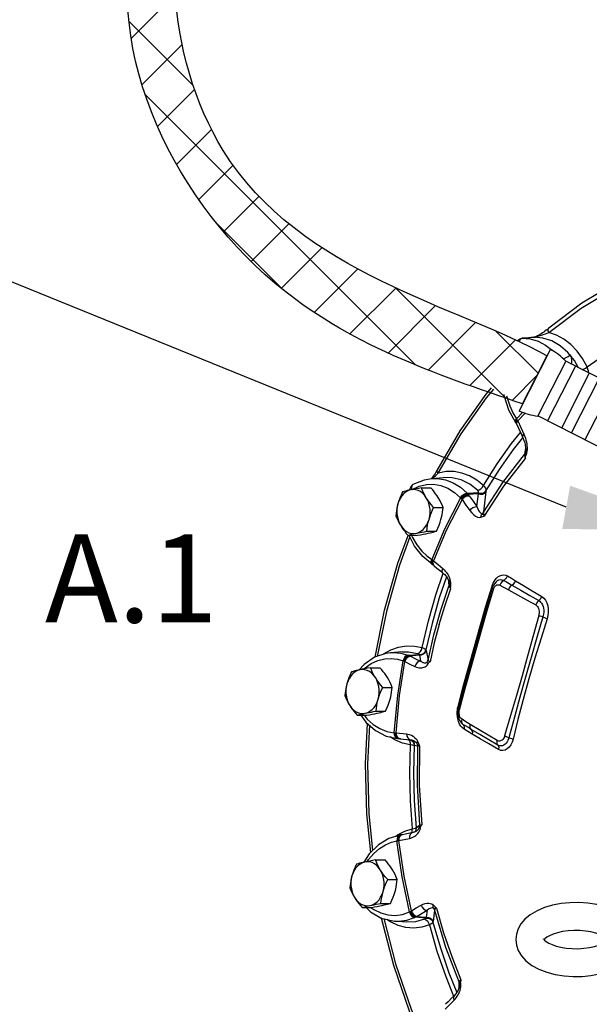
# Model space of a CAD drawing. Extents: x -181 to -25, y -24 to 78.
# Drawn here: x -165 to -158, y 11 to 23 of the extents above; entities that cross this region are included whole.
import ezdxf
from ezdxf.enums import TextEntityAlignment as Align

# ---------------------------------------------------------------- set-up
doc = ezdxf.new("R2010")
doc.units = 0
doc.header["$LTSCALE"] = 0.1
doc.header["$MEASUREMENT"] = 0
doc.layers.get('0').update_dxf_attribs({"linetype": 'CONTINUOUS'})
doc.layers.add('hose', color=7, linetype='CONTINUOUS')
doc.styles.add('SIMPLEX', font='SIMPLEX.SHX', dxfattribs={"width": 0.875})

msp = doc.modelspace()

# ---------------------------------------------------------------- linework, layer by layer
at = {"linetype": 'Continuous'}
for p, q in [((-158.702, 17.217), (-169.304, 21.525)), ((-159.278, 19.299), (-159.292, 19.289)), ((-159.286, 19.265), (-159.278, 19.285)), ((-159.249, 19.308), (-159.278, 19.299)), ((-159.278, 19.285), (-159.264, 19.301)), ((-159.264, 19.301), (-159.246, 19.308)), ((-159.204, 19.311), (-159.249, 19.308)), ((-159.246, 19.308), (-159.249, 19.308)), ((-159.246, 19.308), (-159.104, 19.32)), ((-159.246, 19.308), (-159.148, 19.3)), ((-159.104, 19.32), (-159.204, 19.311)), ((-159.102, 19.32), (-159.104, 19.32)), ((-159.104, 19.32), (-159.102, 19.32)), ((-159.244, 18.497), (-159.092, 18.793)), ((-159.688, 18.57), (-159.597, 18.677)), ((-159.331, 18.272), (-159.333, 18.279)), ((-159.33, 18.274), (-159.327, 18.29)), ((-159.328, 18.267), (-159.33, 18.274)), ((-159.327, 18.29), (-159.316, 18.309)), ((-159.323, 18.263), (-159.321, 18.28)), ((-159.321, 18.28), (-159.309, 18.298)), ((-159.318, 18.312), (-159.316, 18.309)), ((-159.314, 18.267), (-159.303, 18.286)), ((-159.331, 18.272), (-159.328, 18.267)), ((-159.328, 18.267), (-159.321, 18.256)), ((-159.321, 18.256), (-159.323, 18.263)), ((-159.261, 18.126), (-159.239, 18.077)), ((-159.205, 17.95), (-159.219, 17.872)), ((-159.207, 17.898), (-159.207, 17.897)), ((-160.37, 17.574), (-160.223, 17.586)), ((-160.626, 17.471), (-160.646, 17.428)), ((-160.626, 17.471), (-160.626, 17.471)), ((-160.608, 17.439), (-160.62, 17.45)), ((-160.609, 17.436), (-160.608, 17.439)), ((-160.494, 17.458), (-160.377, 17.459)), ((-159.692, 17.417), (-159.691, 17.424)), ((-160.434, 17.336), (-160.455, 17.366)), ((-159.787, 17.397), (-159.925, 17.388)), ((-159.788, 17.385), (-159.915, 17.376)), ((-159.807, 17.225), (-159.788, 17.385)), ((-159.787, 17.397), (-159.787, 17.398)), ((-159.723, 17.159), (-159.693, 17.411)), ((-159.693, 17.411), (-159.692, 17.417)), ((-160.343, 17.215), (-160.226, 17.215)), ((-160.66, 16.87), (-160.543, 16.871)), ((-160.426, 16.921), (-160.309, 16.921)), ((-160.369, 16.544), (-160.364, 16.569)), ((-160.367, 16.571), (-160.364, 16.569)), ((-160.361, 16.512), (-160.371, 16.526)), ((-160.366, 16.523), (-160.369, 16.544)), ((-160.356, 16.509), (-160.366, 16.523)), ((-160.359, 16.51), (-160.361, 16.512)), ((-160.36, 16.538), (-160.355, 16.563)), ((-160.357, 16.517), (-160.36, 16.538)), ((-160.359, 16.51), (-160.354, 16.507)), ((-160.345, 16.501), (-160.357, 16.517)), ((-160.354, 16.507), (-160.356, 16.509)), ((-160.354, 16.507), (-160.345, 16.501)), ((-160.351, 16.531), (-160.346, 16.556)), ((-160.346, 16.509), (-160.351, 16.531)), ((-160.335, 16.492), (-160.346, 16.509)), ((-160.345, 16.501), (-160.343, 16.499)), ((-160.343, 16.499), (-160.335, 16.492)), ((-160.335, 16.492), (-160.302, 16.465)), ((-160.317, 16.135), (-160.227, 16.402)), ((-160.159, 16.312), (-160.158, 16.294)), ((-160.158, 16.294), (-160.153, 16.242)), ((-160.149, 16.273), (-160.149, 16.273)), ((-160.149, 16.273), (-160.149, 16.272)), ((-160.149, 16.272), (-160.149, 16.272)), ((-160.134, 16.259), (-160.136, 16.237)), ((-159.695, 15.994), (-159.619, 16.242)), ((-159.611, 16.236), (-159.619, 16.242)), ((-159.603, 16.255), (-159.618, 16.219)), ((-159.606, 16.227), (-159.608, 16.234)), ((-159.606, 16.227), (-159.606, 16.227)), ((-159.551, 16.311), (-159.551, 16.311)), ((-159.773, 15.685), (-159.833, 15.475)), ((-159.817, 15.458), (-159.751, 15.692)), ((-159.909, 15.249), (-159.839, 15.497)), ((-161.075, 15.361), (-161.204, 15.274)), ((-160.935, 15.41), (-161.075, 15.361)), ((-160.972, 15.397), (-160.963, 15.404)), ((-160.877, 15.418), (-160.935, 15.41)), ((-160.73, 15.43), (-160.877, 15.418)), ((-160.656, 15.386), (-160.522, 15.397)), ((-160.644, 15.381), (-160.519, 15.391)), ((-160.522, 15.397), (-160.522, 15.397)), ((-160.519, 15.391), (-160.504, 15.314)), ((-160.438, 15.453), (-160.438, 15.453)), ((-160.437, 15.447), (-160.412, 15.327)), ((-161.204, 15.274), (-161.268, 15.204)), ((-161.124, 15.232), (-161.007, 15.233)), ((-160.718, 15.317), (-160.709, 15.313)), ((-161.064, 15.11), (-161.086, 15.14)), ((-160.973, 14.989), (-160.856, 14.989)), ((-159.965, 15), (-160.041, 14.727)), ((-160.046, 14.733), (-160.041, 14.752)), ((-160.035, 14.747), (-160.041, 14.752)), ((-160.028, 14.736), (-160.03, 14.743)), ((-161.29, 14.644), (-161.174, 14.645)), ((-161.056, 14.695), (-160.939, 14.695)), ((-160.041, 14.727), (-160.047, 14.69)), ((-160.028, 14.736), (-160.028, 14.736)), ((-160.028, 14.586), (-159.999, 14.546)), ((-159.999, 14.546), (-159.992, 14.54)), ((-159.996, 14.57), (-159.992, 14.594)), ((-159.992, 14.548), (-159.996, 14.57)), ((-159.981, 14.532), (-159.992, 14.548)), ((-159.992, 14.54), (-159.992, 14.54)), ((-159.981, 14.532), (-159.992, 14.54)), ((-160.823, 14.339), (-160.881, 14.376)), ((-160.832, 14.428), (-160.83, 14.428)), ((-160.818, 14.428), (-160.808, 14.427)), ((-160.818, 14.428), (-160.816, 14.401)), ((-160.816, 14.378), (-160.802, 14.362)), ((-160.808, 14.427), (-160.677, 14.414)), ((-160.729, 14.299), (-160.823, 14.339)), ((-160.802, 14.362), (-160.784, 14.356)), ((-160.79, 14.362), (-160.77, 14.355)), ((-160.79, 14.356), (-160.773, 14.355)), ((-160.789, 14.356), (-160.779, 14.356)), ((-160.775, 14.355), (-160.784, 14.356)), ((-160.779, 14.356), (-160.777, 14.355)), ((-160.777, 14.355), (-160.77, 14.355)), ((-160.776, 14.36), (-160.755, 14.353)), ((-160.755, 14.354), (-160.77, 14.355)), ((-160.77, 14.355), (-160.762, 14.354)), ((-160.762, 14.354), (-160.624, 14.34)), ((-160.634, 14.277), (-160.729, 14.299)), ((-160.661, 14.344), (-160.656, 14.342)), ((-160.656, 14.342), (-160.643, 14.326)), ((-160.635, 14.341), (-160.625, 14.339)), ((-160.634, 14.341), (-160.625, 14.339)), ((-160.63, 14.341), (-160.622, 14.338)), ((-160.625, 14.34), (-160.613, 14.339)), ((-160.625, 14.339), (-160.603, 14.322)), ((-160.625, 14.339), (-160.603, 14.322)), ((-160.622, 14.338), (-160.6, 14.321)), ((-160.613, 14.339), (-160.607, 14.337)), ((-160.584, 14.271), (-160.584, 14.271)), ((-160.544, 14.262), (-160.582, 14.271)), ((-160.556, 13.254), (-160.518, 13.284)), ((-160.816, 13.145), (-160.792, 13.163)), ((-160.792, 13.163), (-160.701, 13.21)), ((-160.77, 13.156), (-160.784, 13.14)), ((-160.761, 13.162), (-160.776, 13.155)), ((-160.755, 13.163), (-160.77, 13.156)), ((-160.745, 13.161), (-160.762, 13.144)), ((-160.755, 13.163), (-160.761, 13.162)), ((-160.743, 13.165), (-160.759, 13.158)), ((-160.743, 13.165), (-160.755, 13.163)), ((-160.729, 13.167), (-160.745, 13.161)), ((-160.701, 13.21), (-160.607, 13.24)), ((-160.614, 13.191), (-160.607, 13.214)), ((-160.607, 13.214), (-160.607, 13.24)), ((-160.572, 13.203), (-160.561, 13.225)), ((-160.572, 13.203), (-160.561, 13.225)), ((-160.571, 13.204), (-160.559, 13.226)), ((-160.561, 13.225), (-160.558, 13.253)), ((-160.561, 13.225), (-160.558, 13.252)), ((-160.559, 13.226), (-160.556, 13.254)), ((-160.558, 13.252), (-160.558, 13.253)), ((-160.551, 13.216), (-160.551, 13.216)), ((-160.783, 13.119), (-160.784, 13.092)), ((-160.784, 13.092), (-160.773, 13.093)), ((-161.14, 12.928), (-161.206, 12.826)), ((-161.062, 12.854), (-160.945, 12.854)), ((-161.003, 12.732), (-161.024, 12.762)), ((-160.911, 12.611), (-160.795, 12.611)), ((-161.275, 12.333), (-161.248, 12.313)), ((-160.995, 12.316), (-160.878, 12.317)), ((-161.229, 12.266), (-161.112, 12.266)), ((-160.424, 12.233), (-160.435, 12.144)), ((-160.332, 12.232), (-160.35, 12.092)), ((-160.989, 12.135), (-160.988, 12.132)), ((-160.68, 12.086), (-160.827, 12.097)), ((-160.827, 12.097), (-160.772, 12.096)), ((-160.772, 12.096), (-160.674, 12.11)), ((-160.674, 12.11), (-160.578, 12.143)), ((-160.437, 12.136), (-160.573, 12.146)), ((-160.435, 12.144), (-160.56, 12.152)), ((-160.437, 12.136), (-160.437, 12.136)), ((-160.194, 11.412), (-160.096, 11.167)), ((-160.028, 11.282), (-160.026, 11.34)), ((-160.006, 11.327), (-160.01, 11.348)), ((-160.028, 11.271), (-160.028, 11.282)), ((-160.021, 11.312), (-160.021, 11.311)), ((-160.021, 11.312), (-160.021, 11.312)), ((-160.021, 11.311), (-160.021, 11.311)), ((-160.086, 11.177), (-160.12, 11.144))]:
    msp.add_line(p, q, dxfattribs=at)
for points in [[(-158.917, 19.378), (-158.516, 19.682), (-158.095, 19.934), (-157.909, 20.018)], [(-157.881, 20.089), (-158.08, 19.999), (-158.508, 19.743), (-158.916, 19.434)], [(-158.95, 19.407), (-158.965, 19.396), (-158.981, 19.385), (-158.996, 19.375), (-159.011, 19.365), (-159.026, 19.356), (-159.041, 19.347), (-159.056, 19.339), (-159.071, 19.332), (-159.084, 19.326), (-159.096, 19.322), (-159.103, 19.32), (-159.103, 19.32)], [(-159.092, 19.322), (-159.084, 19.324), (-159.075, 19.326), (-159.064, 19.329), (-159.052, 19.333), (-159.04, 19.337), (-159.025, 19.342), (-159.01, 19.347), (-158.994, 19.352), (-158.976, 19.358), (-158.957, 19.364), (-158.937, 19.371), (-158.917, 19.378)], [(-158.916, 19.434), (-158.92, 19.43), (-158.935, 19.418), (-158.95, 19.407)], [(-158.917, 19.378), (-158.924, 19.401), (-158.924, 19.42), (-158.916, 19.434)], [(-158.442, 18.953), (-158.499, 19.057), (-158.567, 19.15), (-158.645, 19.231), (-158.73, 19.297), (-158.822, 19.346), (-158.917, 19.378)], [(-159.292, 19.289), (-159.306, 19.276)], [(-159.299, 19.272), (-159.297, 19.282), (-159.292, 19.289)], [(-159.148, 19.3), (-159.051, 19.272), (-158.958, 19.225), (-158.873, 19.159), (-158.871, 19.157)], [(-159.102, 19.32), (-159.097, 19.321), (-159.092, 19.322)], [(-158.55, 18.943), (-158.6, 19.032), (-158.683, 19.134), (-158.777, 19.216), (-158.881, 19.276), (-158.991, 19.311), (-159.102, 19.32)], [(-158.442, 18.953), (-158.211, 19.114), (-157.973, 19.256), (-157.859, 19.314)], [(-158.74, 19.056), (-158.71, 19.067), (-158.677, 19.083), (-158.65, 19.102)], [(-158.637, 18.984), (-158.631, 19.01), (-158.632, 19.039), (-158.638, 19.07), (-158.65, 19.102)], [(-158.505, 18.92), (-158.487, 18.926), (-158.462, 18.939), (-158.442, 18.953)], [(-158.428, 18.881), (-158.427, 18.883), (-158.428, 18.905), (-158.433, 18.928), (-158.442, 18.953)], [(-159.631, 18.694), (-159.698, 18.615), (-160.017, 18.164), (-160.303, 17.674)], [(-160.286, 17.64), (-160.004, 18.124), (-159.688, 18.57)], [(-159.331, 18.272), (-159.411, 18.42), (-159.465, 18.586), (-159.469, 18.612)], [(-159.44, 18.597), (-159.435, 18.572), (-159.402, 18.472), (-159.362, 18.385), (-159.318, 18.312)], [(-159.333, 18.279), (-159.33, 18.294), (-159.318, 18.312)], [(-159.24, 18.393), (-159.318, 18.312)], [(-159.316, 18.309), (-159.312, 18.304), (-159.309, 18.298)], [(-159.309, 18.298), (-159.306, 18.292), (-159.303, 18.286)], [(-159.21, 18.382), (-159.303, 18.286)], [(-159.303, 18.286), (-159.265, 18.203), (-159.227, 18.12)], [(-159.321, 18.256), (-159.32, 18.255), (-159.314, 18.243)], [(-159.314, 18.243), (-159.316, 18.249), (-159.314, 18.267)], [(-159.314, 18.243), (-159.293, 18.195), (-159.261, 18.126)], [(-159.725, 17.487), (-159.558, 17.753), (-159.38, 18.006), (-159.269, 18.144)], [(-159.691, 17.424), (-159.528, 17.685), (-159.353, 17.933), (-159.238, 18.077)], [(-159.239, 18.077), (-159.241, 18.084), (-159.239, 18.102), (-159.227, 18.12)], [(-159.239, 18.077), (-159.237, 18.073), (-159.23, 18.058), (-159.225, 18.043), (-159.22, 18.028), (-159.216, 18.013), (-159.212, 17.998), (-159.209, 17.983), (-159.207, 17.968), (-159.205, 17.954), (-159.204, 17.941), (-159.204, 17.928), (-159.205, 17.915), (-159.206, 17.902), (-159.207, 17.898)], [(-159.227, 18.12), (-159.216, 18.095), (-159.208, 18.071), (-159.201, 18.048)], [(-159.201, 18.048), (-159.195, 18.025), (-159.191, 18.003), (-159.188, 17.98), (-159.186, 17.956), (-159.186, 17.933)], [(-159.186, 17.933), (-159.188, 17.91), (-159.192, 17.888)], [(-159.723, 17.159), (-159.487, 17.526), (-159.219, 17.872)], [(-159.708, 17.114), (-159.474, 17.478), (-159.208, 17.82)], [(-159.207, 17.897), (-159.211, 17.884), (-159.219, 17.872)], [(-159.219, 17.872), (-159.219, 17.857), (-159.216, 17.839), (-159.208, 17.82)], [(-159.207, 17.897), (-159.208, 17.884), (-159.208, 17.868), (-159.207, 17.848)], [(-159.208, 17.82), (-159.208, 17.834), (-159.207, 17.848)], [(-159.192, 17.888), (-159.198, 17.867), (-159.207, 17.848)], [(-160.303, 17.674), (-160.305, 17.669), (-160.315, 17.651), (-160.325, 17.635)], [(-160.286, 17.64), (-160.299, 17.655), (-160.304, 17.668), (-160.303, 17.674)], [(-160.596, 17.502), (-160.458, 17.559), (-160.37, 17.574)], [(-160.347, 17.603), (-160.358, 17.589), (-160.369, 17.575), (-160.37, 17.574)], [(-160.37, 17.574), (-160.295, 17.574), (-160.197, 17.558), (-160.102, 17.521), (-160.012, 17.466), (-159.93, 17.393)], [(-160.356, 17.575), (-160.35, 17.58), (-160.335, 17.593)], [(-160.325, 17.635), (-160.336, 17.619), (-160.347, 17.603)], [(-160.335, 17.593), (-160.319, 17.607), (-160.303, 17.623), (-160.286, 17.64)], [(-159.725, 17.487), (-159.808, 17.554), (-159.898, 17.606), (-159.993, 17.641), (-160.09, 17.659), (-160.189, 17.658), (-160.286, 17.64)], [(-159.801, 17.428), (-159.897, 17.503), (-160.003, 17.555), (-160.114, 17.583), (-160.223, 17.586)], [(-160.627, 17.433), (-160.656, 17.423), (-160.685, 17.408), (-160.711, 17.387), (-160.735, 17.361), (-160.755, 17.331), (-160.772, 17.297), (-160.785, 17.26)], [(-160.627, 17.433), (-160.649, 17.428), (-160.67, 17.423), (-160.69, 17.418), (-160.709, 17.413), (-160.728, 17.407)], [(-160.494, 17.458), (-160.531, 17.451), (-160.565, 17.445), (-160.597, 17.439), (-160.627, 17.433)], [(-160.455, 17.366), (-160.48, 17.391), (-160.506, 17.411), (-160.535, 17.425), (-160.565, 17.434), (-160.596, 17.436), (-160.627, 17.433)], [(-160.597, 17.502), (-160.609, 17.492), (-160.626, 17.471)], [(-160.62, 17.45), (-160.626, 17.461), (-160.626, 17.47), (-160.626, 17.471)], [(-160.608, 17.439), (-160.613, 17.463), (-160.61, 17.484)], [(-160.61, 17.484), (-160.6, 17.499), (-160.597, 17.502)], [(-160.608, 17.439), (-160.523, 17.477), (-160.433, 17.499), (-160.343, 17.502), (-160.253, 17.486), (-160.166, 17.453), (-160.084, 17.402), (-160.009, 17.336)], [(-160.434, 17.336), (-160.448, 17.36), (-160.461, 17.384), (-160.473, 17.408), (-160.484, 17.433), (-160.494, 17.458)], [(-160.285, 17.337), (-160.301, 17.361), (-160.318, 17.385), (-160.336, 17.409), (-160.355, 17.433), (-160.377, 17.459)], [(-159.801, 17.428), (-159.781, 17.433), (-159.76, 17.446), (-159.74, 17.465), (-159.725, 17.487)], [(-159.787, 17.398), (-159.787, 17.405), (-159.789, 17.412), (-159.794, 17.42), (-159.801, 17.428)], [(-159.787, 17.398), (-159.76, 17.391), (-159.733, 17.394), (-159.709, 17.405), (-159.691, 17.424)], [(-159.787, 17.397), (-159.761, 17.39), (-159.733, 17.392), (-159.709, 17.404), (-159.692, 17.422)], [(-159.691, 17.424), (-159.692, 17.438), (-159.699, 17.453), (-159.709, 17.47), (-159.725, 17.487)], [(-160.728, 17.407), (-160.745, 17.369), (-160.761, 17.332), (-160.774, 17.296), (-160.785, 17.26)], [(-160.4, 17.068), (-160.392, 17.107), (-160.388, 17.147), (-160.388, 17.188), (-160.393, 17.228), (-160.403, 17.267), (-160.416, 17.303), (-160.434, 17.336)], [(-160.343, 17.215), (-160.369, 17.246), (-160.393, 17.277), (-160.415, 17.306), (-160.434, 17.336)], [(-160.009, 17.336), (-160.207, 16.947), (-160.367, 16.571)], [(-159.991, 17.314), (-160.187, 16.929), (-160.346, 16.556)], [(-160.226, 17.215), (-160.238, 17.247), (-160.252, 17.277), (-160.268, 17.307), (-160.285, 17.337)], [(-160.009, 17.336), (-159.993, 17.357), (-159.972, 17.375), (-159.95, 17.388), (-159.93, 17.393)], [(-160.009, 17.336), (-160.007, 17.334), (-160.006, 17.333)], [(-160.006, 17.333), (-159.989, 17.354), (-159.969, 17.371), (-159.946, 17.384), (-159.925, 17.388)], [(-160.006, 17.333), (-160.002, 17.328), (-159.998, 17.324)], [(-159.998, 17.324), (-159.982, 17.345), (-159.961, 17.362), (-159.937, 17.373), (-159.915, 17.376)], [(-159.998, 17.324), (-159.994, 17.319), (-159.991, 17.314)], [(-159.991, 17.314), (-159.974, 17.334), (-159.952, 17.35), (-159.927, 17.36), (-159.903, 17.361)], [(-159.991, 17.314), (-159.943, 17.245), (-159.894, 17.177)], [(-159.93, 17.393), (-159.927, 17.391), (-159.925, 17.388)], [(-159.925, 17.388), (-159.92, 17.382), (-159.915, 17.376)], [(-159.915, 17.376), (-159.908, 17.368), (-159.903, 17.361)], [(-159.903, 17.361), (-159.855, 17.293), (-159.807, 17.225)], [(-159.788, 17.385), (-159.761, 17.378), (-159.734, 17.381), (-159.71, 17.392), (-159.693, 17.411)], [(-159.788, 17.385), (-159.788, 17.391), (-159.787, 17.397)], [(-160.785, 17.26), (-160.793, 17.231), (-160.799, 17.202), (-160.804, 17.173), (-160.808, 17.144), (-160.811, 17.113)], [(-160.785, 17.26), (-160.794, 17.221), (-160.798, 17.181), (-160.798, 17.14), (-160.792, 17.1), (-160.783, 17.061), (-160.769, 17.025), (-160.751, 16.991)], [(-160.4, 17.068), (-160.391, 17.096), (-160.381, 17.125), (-160.37, 17.154), (-160.357, 17.184), (-160.343, 17.215)], [(-160.252, 17.068), (-160.244, 17.097), (-160.238, 17.126), (-160.233, 17.155), (-160.229, 17.185), (-160.226, 17.215)], [(-159.894, 17.177), (-159.878, 17.197), (-159.856, 17.214), (-159.831, 17.223), (-159.807, 17.225)], [(-159.894, 17.177), (-159.871, 17.147), (-159.847, 17.124), (-159.824, 17.108), (-159.801, 17.097), (-159.778, 17.092), (-159.757, 17.095)], [(-159.807, 17.225), (-159.797, 17.2), (-159.786, 17.179), (-159.775, 17.162), (-159.765, 17.15), (-159.754, 17.141), (-159.744, 17.137)], [(-160.811, 17.113), (-160.798, 17.082), (-160.784, 17.051), (-160.769, 17.021), (-160.751, 16.991)], [(-160.559, 16.895), (-160.529, 16.905), (-160.501, 16.92), (-160.474, 16.941), (-160.451, 16.967), (-160.43, 16.997), (-160.413, 17.031), (-160.4, 17.068)], [(-160.426, 16.921), (-160.422, 16.959), (-160.417, 16.995), (-160.409, 17.032), (-160.4, 17.068)], [(-160.309, 16.921), (-160.291, 16.959), (-160.276, 16.996), (-160.263, 17.032), (-160.252, 17.068)], [(-159.757, 17.095), (-159.755, 17.11), (-159.751, 17.125), (-159.744, 17.137)], [(-159.757, 17.095), (-159.746, 17.098), (-159.734, 17.102), (-159.721, 17.107), (-159.708, 17.114)], [(-159.744, 17.137), (-159.732, 17.147), (-159.723, 17.159)], [(-159.744, 17.137), (-159.739, 17.133), (-159.731, 17.128), (-159.721, 17.121), (-159.708, 17.114)], [(-159.708, 17.114), (-159.717, 17.13), (-159.723, 17.145), (-159.723, 17.159)], [(-160.751, 16.991), (-160.736, 16.968), (-160.719, 16.944), (-160.701, 16.92), (-160.682, 16.895), (-160.66, 16.87)], [(-160.751, 16.991), (-160.73, 16.962), (-160.706, 16.937), (-160.679, 16.917), (-160.65, 16.903), (-160.62, 16.894), (-160.59, 16.892), (-160.559, 16.895)], [(-161.068, 15.364), (-160.95, 15.946), (-160.786, 16.524), (-160.659, 16.869)], [(-160.636, 16.85), (-160.764, 16.502), (-160.927, 15.929), (-161.04, 15.373)], [(-160.66, 16.87), (-160.637, 16.876), (-160.612, 16.883), (-160.587, 16.889), (-160.559, 16.895)], [(-160.359, 16.51), (-160.477, 16.607), (-160.578, 16.735), (-160.646, 16.87)], [(-160.615, 16.87), (-160.603, 16.842), (-160.55, 16.752), (-160.49, 16.676), (-160.428, 16.616), (-160.367, 16.571)], [(-160.559, 16.895), (-160.535, 16.9), (-160.51, 16.905), (-160.484, 16.91), (-160.456, 16.915), (-160.426, 16.921)], [(-160.543, 16.871), (-160.506, 16.877), (-160.472, 16.883), (-160.44, 16.89), (-160.41, 16.896)], [(-160.41, 16.896), (-160.388, 16.901), (-160.367, 16.906), (-160.347, 16.911), (-160.328, 16.916), (-160.309, 16.921)], [(-160.371, 16.526), (-160.373, 16.547), (-160.367, 16.571)], [(-160.364, 16.569), (-160.359, 16.566), (-160.355, 16.563)], [(-160.355, 16.563), (-160.35, 16.559), (-160.346, 16.556)], [(-160.346, 16.556), (-160.288, 16.508), (-160.231, 16.459)], [(-160.302, 16.465), (-160.254, 16.425), (-160.22, 16.396)], [(-160.22, 16.396), (-160.232, 16.412), (-160.236, 16.434), (-160.231, 16.459)], [(-160.231, 16.459), (-160.214, 16.444), (-160.199, 16.428), (-160.187, 16.413), (-160.175, 16.397)], [(-160.185, 16.358), (-160.273, 16.096), (-160.363, 15.778), (-160.438, 15.453)], [(-160.22, 16.396), (-160.216, 16.393), (-160.206, 16.384), (-160.197, 16.374), (-160.189, 16.364)], [(-160.189, 16.364), (-160.181, 16.354), (-160.174, 16.343), (-160.168, 16.331), (-160.162, 16.319), (-160.157, 16.307), (-160.153, 16.295), (-160.151, 16.282), (-160.149, 16.273)], [(-160.175, 16.397), (-160.165, 16.38), (-160.156, 16.362), (-160.148, 16.343), (-160.141, 16.323), (-160.137, 16.302)], [(-159.594, 16.3), (-159.582, 16.32), (-159.566, 16.339), (-159.547, 16.356), (-159.525, 16.37), (-159.501, 16.379), (-159.475, 16.382), (-159.451, 16.378), (-159.43, 16.368)], [(-159.476, 16.313), (-159.457, 16.326), (-159.44, 16.345), (-159.43, 16.368)], [(-159.43, 16.368), (-159.381, 16.339), (-159.33, 16.308)], [(-160.412, 15.327), (-160.34, 15.639), (-160.254, 15.945), (-160.153, 16.242)], [(-160.274, 15.768), (-160.206, 15.993), (-160.13, 16.213)], [(-160.149, 16.272), (-160.149, 16.258), (-160.153, 16.242)], [(-160.153, 16.242), (-160.15, 16.234), (-160.142, 16.224), (-160.13, 16.213)], [(-160.149, 16.273), (-160.147, 16.265), (-160.143, 16.253), (-160.136, 16.237)], [(-160.137, 16.302), (-160.134, 16.281), (-160.134, 16.259)], [(-160.13, 16.213), (-160.133, 16.225), (-160.136, 16.237)], [(-159.618, 16.219), (-159.697, 15.947), (-159.773, 15.685)], [(-159.751, 15.692), (-159.679, 15.94), (-159.603, 16.202)], [(-159.619, 16.242), (-159.613, 16.26), (-159.605, 16.28), (-159.594, 16.3)], [(-159.618, 16.219), (-159.615, 16.211), (-159.603, 16.202)], [(-159.551, 16.311), (-159.571, 16.296), (-159.603, 16.255)], [(-159.603, 16.202), (-159.6, 16.21), (-159.596, 16.218), (-159.592, 16.227), (-159.586, 16.236), (-159.579, 16.244)], [(-159.579, 16.244), (-159.57, 16.251), (-159.56, 16.256), (-159.548, 16.259), (-159.535, 16.258), (-159.522, 16.254)], [(-159.551, 16.311), (-159.538, 16.318), (-159.518, 16.322), (-159.497, 16.321), (-159.476, 16.313)], [(-159.476, 16.313), (-159.496, 16.299), (-159.512, 16.278), (-159.522, 16.254)], [(-159.522, 16.254), (-159.487, 16.235), (-159.452, 16.216), (-159.417, 16.197)], [(-159.476, 16.313), (-159.442, 16.293), (-159.408, 16.274), (-159.374, 16.254)], [(-159.374, 16.254), (-159.392, 16.24), (-159.407, 16.22), (-159.417, 16.197)], [(-159.374, 16.254), (-159.355, 16.268), (-159.34, 16.286), (-159.33, 16.308)], [(-159.374, 16.254), (-159.265, 16.192), (-159.154, 16.128), (-159.041, 16.064)], [(-159.33, 16.308), (-159.231, 16.249), (-159.123, 16.184), (-159.004, 16.114)], [(-160.485, 15.481), (-160.408, 15.812), (-160.317, 16.135)], [(-159.417, 16.197), (-159.305, 16.136), (-159.193, 16.074), (-159.079, 16.01)], [(-159.041, 16.064), (-159.019, 16.085), (-159.004, 16.114)], [(-159.004, 16.114), (-158.979, 16.095), (-158.958, 16.068), (-158.942, 16.036), (-158.93, 15.999), (-158.924, 15.96), (-158.924, 15.918), (-158.929, 15.877), (-158.938, 15.838)], [(-159.839, 15.497), (-159.768, 15.745), (-159.695, 15.994)], [(-159.041, 16.064), (-159.057, 16.049), (-159.07, 16.031), (-159.079, 16.01)], [(-159.079, 16.01), (-159.072, 16.005), (-159.064, 15.998), (-159.057, 15.989), (-159.05, 15.977), (-159.044, 15.964), (-159.04, 15.949), (-159.038, 15.933), (-159.037, 15.918), (-159.038, 15.903), (-159.04, 15.89), (-159.042, 15.879)], [(-159.041, 16.064), (-159.03, 16.056), (-159.019, 16.045), (-159.007, 16.03), (-158.997, 16.012), (-158.989, 15.991), (-158.984, 15.968), (-158.981, 15.943), (-158.98, 15.919), (-158.982, 15.897), (-158.986, 15.877), (-158.99, 15.86)], [(-159.042, 15.879), (-159.111, 15.625), (-159.18, 15.376), (-159.249, 15.131)], [(-158.99, 15.86), (-159.064, 15.607), (-159.136, 15.358), (-159.206, 15.114)], [(-158.938, 15.838), (-159.014, 15.598), (-159.089, 15.35), (-159.163, 15.096)], [(-158.99, 15.86), (-159.01, 15.865), (-159.028, 15.872), (-159.042, 15.879)], [(-158.99, 15.86), (-158.971, 15.853), (-158.953, 15.845), (-158.938, 15.838)], [(-160.274, 15.768), (-160.335, 15.539), (-160.387, 15.306)], [(-160.963, 15.404), (-160.872, 15.455), (-160.777, 15.488), (-160.679, 15.504), (-160.581, 15.501), (-160.485, 15.481)], [(-160.542, 15.41), (-160.524, 15.417), (-160.506, 15.432), (-160.493, 15.455), (-160.485, 15.481)], [(-160.485, 15.481), (-160.466, 15.474), (-160.452, 15.467), (-160.442, 15.46), (-160.438, 15.453)], [(-159.833, 15.475), (-159.893, 15.263), (-159.965, 15)], [(-160.877, 15.418), (-160.846, 15.419), (-160.748, 15.412), (-160.662, 15.388)], [(-160.73, 15.43), (-160.653, 15.431), (-160.542, 15.41)], [(-160.662, 15.388), (-160.681, 15.382), (-160.699, 15.366), (-160.713, 15.344), (-160.722, 15.318)], [(-160.656, 15.386), (-160.676, 15.38), (-160.694, 15.364), (-160.709, 15.342), (-160.718, 15.317)], [(-160.644, 15.381), (-160.665, 15.375), (-160.684, 15.36), (-160.7, 15.338), (-160.709, 15.313)], [(-160.629, 15.374), (-160.652, 15.369), (-160.673, 15.355), (-160.69, 15.334), (-160.699, 15.308)], [(-160.662, 15.388), (-160.659, 15.387), (-160.656, 15.386)], [(-160.656, 15.386), (-160.65, 15.383), (-160.644, 15.381)], [(-160.644, 15.381), (-160.636, 15.377), (-160.629, 15.374)], [(-160.629, 15.374), (-160.566, 15.344), (-160.504, 15.314)], [(-160.542, 15.41), (-160.534, 15.407), (-160.527, 15.404), (-160.523, 15.401), (-160.522, 15.397)], [(-160.522, 15.397), (-160.494, 15.397), (-160.468, 15.408), (-160.449, 15.428), (-160.438, 15.453)], [(-160.522, 15.397), (-160.494, 15.398), (-160.468, 15.409), (-160.449, 15.428), (-160.438, 15.453)], [(-160.522, 15.397), (-160.521, 15.394), (-160.519, 15.391)], [(-160.519, 15.391), (-160.492, 15.392), (-160.467, 15.403), (-160.448, 15.422), (-160.437, 15.447)], [(-160.438, 15.453), (-160.438, 15.45), (-160.437, 15.447)], [(-160.025, 14.711), (-159.952, 14.975), (-159.883, 15.224), (-159.817, 15.458)], [(-161.124, 15.232), (-161.161, 15.226), (-161.195, 15.219), (-161.227, 15.213), (-161.257, 15.207)], [(-161.205, 15.217), (-161.189, 15.232), (-161.115, 15.283), (-161.034, 15.32)], [(-161.064, 15.11), (-161.079, 15.134), (-161.091, 15.158), (-161.103, 15.182), (-161.114, 15.207), (-161.124, 15.232)], [(-161.034, 15.32), (-160.949, 15.342), (-160.867, 15.347), (-160.79, 15.338), (-160.722, 15.318)], [(-160.916, 15.111), (-160.931, 15.135), (-160.948, 15.159), (-160.966, 15.183), (-160.986, 15.207), (-161.007, 15.233)], [(-160.832, 14.428), (-160.788, 14.894), (-160.722, 15.318)], [(-160.808, 14.427), (-160.764, 14.888), (-160.699, 15.308)], [(-160.722, 15.318), (-160.72, 15.317), (-160.718, 15.317)], [(-160.709, 15.313), (-160.704, 15.31), (-160.699, 15.308)], [(-160.699, 15.308), (-160.637, 15.278), (-160.574, 15.248)], [(-160.504, 15.314), (-160.526, 15.31), (-160.548, 15.295), (-160.564, 15.274), (-160.574, 15.248)], [(-160.574, 15.248), (-160.555, 15.24), (-160.537, 15.235), (-160.521, 15.232), (-160.506, 15.231), (-160.49, 15.231), (-160.475, 15.234), (-160.461, 15.238), (-160.447, 15.244), (-160.434, 15.253), (-160.422, 15.265), (-160.411, 15.279), (-160.403, 15.297)], [(-160.504, 15.314), (-160.494, 15.308), (-160.485, 15.302), (-160.476, 15.298), (-160.468, 15.295), (-160.461, 15.293), (-160.453, 15.292), (-160.445, 15.292), (-160.438, 15.293), (-160.432, 15.295), (-160.425, 15.298)], [(-160.425, 15.298), (-160.417, 15.312), (-160.412, 15.327)], [(-160.425, 15.298), (-160.422, 15.296), (-160.414, 15.294), (-160.403, 15.297)], [(-160.412, 15.327), (-160.408, 15.321), (-160.4, 15.313), (-160.387, 15.306)], [(-160.387, 15.306), (-160.395, 15.302), (-160.403, 15.297)], [(-160.041, 14.752), (-159.976, 15), (-159.909, 15.249)], [(-161.315, 15.182), (-161.342, 15.161), (-161.365, 15.135), (-161.386, 15.105), (-161.403, 15.071), (-161.416, 15.034)], [(-161.358, 15.181), (-161.376, 15.143), (-161.391, 15.106), (-161.404, 15.07), (-161.416, 15.034)], [(-161.257, 15.207), (-161.279, 15.202), (-161.3, 15.197), (-161.32, 15.192), (-161.339, 15.187), (-161.358, 15.181)], [(-161.257, 15.207), (-161.287, 15.197), (-161.315, 15.182)], [(-161.086, 15.14), (-161.11, 15.165), (-161.137, 15.185), (-161.166, 15.199), (-161.196, 15.208), (-161.226, 15.21), (-161.257, 15.207)], [(-160.973, 14.989), (-161, 15.02), (-161.023, 15.051), (-161.045, 15.081), (-161.064, 15.11)], [(-161.031, 14.842), (-161.022, 14.881), (-161.018, 14.921), (-161.018, 14.962), (-161.023, 15.002), (-161.033, 15.041), (-161.047, 15.077), (-161.064, 15.11)], [(-160.856, 14.989), (-160.869, 15.021), (-160.883, 15.051), (-160.898, 15.081), (-160.916, 15.111)], [(-159.249, 15.131), (-159.319, 14.887), (-159.39, 14.64), (-159.465, 14.389)], [(-159.206, 15.114), (-159.275, 14.869), (-159.344, 14.62), (-159.413, 14.367)], [(-161.416, 15.034), (-161.423, 15.005), (-161.429, 14.977), (-161.434, 14.948), (-161.438, 14.918), (-161.441, 14.887)], [(-161.416, 15.034), (-161.424, 14.995), (-161.428, 14.955), (-161.428, 14.914), (-161.423, 14.874), (-161.413, 14.835), (-161.4, 14.799), (-161.382, 14.766)], [(-161.031, 14.842), (-161.022, 14.871), (-161.012, 14.899), (-161, 14.929), (-160.987, 14.958), (-160.973, 14.989)], [(-160.882, 14.843), (-160.874, 14.871), (-160.868, 14.9), (-160.863, 14.929), (-160.859, 14.959), (-160.856, 14.989)], [(-159.163, 15.096), (-159.233, 14.841), (-159.299, 14.591), (-159.36, 14.348)], [(-161.441, 14.887), (-161.429, 14.856), (-161.415, 14.825), (-161.399, 14.795), (-161.382, 14.766)], [(-161.382, 14.766), (-161.366, 14.742), (-161.35, 14.718), (-161.332, 14.694), (-161.312, 14.669), (-161.29, 14.644)], [(-161.382, 14.766), (-161.361, 14.736), (-161.336, 14.711), (-161.309, 14.691), (-161.281, 14.677), (-161.251, 14.668), (-161.22, 14.666), (-161.189, 14.669)], [(-161.189, 14.669), (-161.159, 14.679), (-161.131, 14.694), (-161.105, 14.715), (-161.081, 14.741), (-161.06, 14.771), (-161.043, 14.805), (-161.031, 14.842)], [(-161.056, 14.695), (-161.052, 14.733), (-161.047, 14.77), (-161.04, 14.806), (-161.031, 14.842)], [(-160.939, 14.695), (-160.922, 14.734), (-160.906, 14.77), (-160.893, 14.806), (-160.882, 14.843)], [(-161.29, 14.644), (-161.267, 14.651), (-161.243, 14.657), (-161.217, 14.663), (-161.189, 14.669)], [(-161.244, 14.644), (-161.181, 14.558), (-161.062, 14.455), (-160.93, 14.387), (-160.79, 14.356)], [(-161.204, 14.644), (-161.166, 14.597), (-161.09, 14.53), (-161.008, 14.479), (-160.922, 14.445), (-160.832, 14.428)], [(-161.189, 14.669), (-161.166, 14.674), (-161.141, 14.679), (-161.114, 14.684), (-161.086, 14.689), (-161.056, 14.695)], [(-161.174, 14.645), (-161.136, 14.651), (-161.102, 14.658), (-161.07, 14.664), (-161.041, 14.67)], [(-161.041, 14.67), (-161.018, 14.675), (-160.997, 14.68), (-160.977, 14.685), (-160.958, 14.69), (-160.939, 14.695)], [(-160.051, 14.686), (-160.049, 14.711), (-160.046, 14.733)], [(-160.035, 14.567), (-160.044, 14.599), (-160.049, 14.63), (-160.051, 14.659), (-160.051, 14.686)], [(-160.047, 14.69), (-160.044, 14.636), (-160.028, 14.586)], [(-160.041, 14.727), (-160.037, 14.719), (-160.025, 14.711)], [(-159.992, 14.594), (-160.004, 14.604), (-160.014, 14.616), (-160.021, 14.63), (-160.025, 14.644), (-160.028, 14.657), (-160.029, 14.67), (-160.029, 14.682), (-160.028, 14.693)], [(-160.028, 14.693), (-160.027, 14.702), (-160.025, 14.711)], [(-161.122, 12.947), (-161.169, 13.426), (-161.185, 14.044), (-161.162, 14.541)], [(-161.138, 14.52), (-161.16, 14.043), (-161.144, 13.43), (-161.099, 12.97)], [(-159.966, 14.472), (-159.986, 14.487), (-160.005, 14.509), (-160.022, 14.536), (-160.035, 14.567)], [(-159.889, 14.53), (-159.923, 14.552), (-159.958, 14.573), (-159.992, 14.594)], [(-159.981, 14.532), (-159.969, 14.517), (-159.964, 14.496), (-159.966, 14.472)], [(-159.879, 14.47), (-159.913, 14.491), (-159.947, 14.512), (-159.981, 14.532)], [(-159.879, 14.47), (-159.889, 14.486), (-159.892, 14.507), (-159.889, 14.53)], [(-159.555, 14.33), (-159.667, 14.397), (-159.779, 14.464), (-159.889, 14.53)], [(-160.832, 14.428), (-160.83, 14.402), (-160.821, 14.379), (-160.807, 14.363), (-160.79, 14.356)], [(-160.83, 14.428), (-160.823, 14.428), (-160.818, 14.428)], [(-160.828, 14.428), (-160.826, 14.401), (-160.816, 14.378)], [(-160.816, 14.401), (-160.806, 14.378), (-160.79, 14.362)], [(-160.808, 14.427), (-160.805, 14.4), (-160.794, 14.377), (-160.776, 14.36)], [(-160.677, 14.414), (-160.646, 14.408), (-160.619, 14.398), (-160.595, 14.385), (-160.574, 14.367), (-160.556, 14.347), (-160.541, 14.323)], [(-160.677, 14.414), (-160.674, 14.387), (-160.663, 14.364), (-160.645, 14.347), (-160.625, 14.34)], [(-159.867, 14.412), (-159.918, 14.443), (-159.966, 14.472)], [(-159.879, 14.47), (-159.869, 14.455), (-159.864, 14.435), (-159.867, 14.412)], [(-159.548, 14.274), (-159.66, 14.34), (-159.771, 14.405), (-159.879, 14.47)], [(-159.54, 14.221), (-159.659, 14.29), (-159.768, 14.354), (-159.867, 14.412)], [(-159.465, 14.389), (-159.468, 14.378), (-159.473, 14.367), (-159.479, 14.357), (-159.487, 14.346), (-159.496, 14.337), (-159.506, 14.33), (-159.516, 14.326), (-159.527, 14.324), (-159.537, 14.324), (-159.547, 14.327), (-159.555, 14.33)], [(-159.413, 14.367), (-159.432, 14.374), (-159.45, 14.381), (-159.465, 14.389)], [(-160.643, 14.326), (-160.635, 14.304), (-160.634, 14.277)], [(-160.634, 14.277), (-160.641, 13.931), (-160.632, 13.585), (-160.607, 13.24)], [(-160.584, 14.271), (-160.589, 14.272), (-160.599, 14.273), (-160.614, 14.275), (-160.634, 14.277)], [(-160.607, 14.337), (-160.592, 14.332), (-160.579, 14.325), (-160.567, 14.316), (-160.557, 14.306), (-160.549, 14.293)], [(-160.603, 14.322), (-160.589, 14.298), (-160.584, 14.271)], [(-160.603, 14.322), (-160.588, 14.298), (-160.584, 14.271)], [(-160.6, 14.321), (-160.586, 14.298), (-160.582, 14.271)], [(-160.584, 14.271), (-160.591, 13.931), (-160.582, 13.591), (-160.558, 13.252)], [(-160.582, 14.271), (-160.583, 14.271), (-160.584, 14.271)], [(-160.541, 14.323), (-160.548, 14.312), (-160.55, 14.302), (-160.549, 14.293)], [(-160.549, 14.293), (-160.545, 14.278), (-160.544, 14.262)], [(-160.549, 14.293), (-160.545, 14.286), (-160.538, 14.279), (-160.529, 14.27), (-160.516, 14.26)], [(-160.544, 14.262), (-160.548, 13.778), (-160.518, 13.284)], [(-160.516, 14.26), (-160.53, 14.261), (-160.539, 14.262), (-160.544, 14.262)], [(-160.541, 14.323), (-160.535, 14.309), (-160.529, 14.294), (-160.523, 14.278), (-160.516, 14.26)], [(-160.516, 14.26), (-160.521, 13.78), (-160.491, 13.29)], [(-159.548, 14.274), (-159.556, 14.29), (-159.558, 14.309), (-159.555, 14.33)], [(-159.413, 14.367), (-159.418, 14.351), (-159.424, 14.334), (-159.433, 14.317), (-159.444, 14.301), (-159.458, 14.287), (-159.473, 14.276), (-159.489, 14.268), (-159.505, 14.264), (-159.521, 14.265), (-159.536, 14.268), (-159.548, 14.274)], [(-159.548, 14.274), (-159.538, 14.25), (-159.54, 14.221)], [(-159.36, 14.348), (-159.372, 14.311), (-159.388, 14.278), (-159.409, 14.25), (-159.432, 14.228), (-159.458, 14.214), (-159.485, 14.207), (-159.513, 14.21), (-159.54, 14.221)], [(-159.413, 14.367), (-159.393, 14.362), (-159.375, 14.355), (-159.36, 14.348)], [(-160.522, 13.252), (-160.519, 13.268), (-160.518, 13.284)], [(-160.518, 13.284), (-160.514, 13.285), (-160.505, 13.288), (-160.491, 13.29)], [(-160.491, 13.29), (-160.497, 13.281), (-160.503, 13.272)], [(-160.761, 13.162), (-160.899, 13.12), (-161.027, 13.041), (-161.14, 12.928)], [(-160.759, 13.158), (-160.774, 13.142), (-160.783, 13.119)], [(-160.729, 13.167), (-160.742, 13.165), (-160.743, 13.165)], [(-160.599, 13.194), (-160.637, 13.186), (-160.692, 13.175), (-160.729, 13.167)], [(-160.599, 13.194), (-160.615, 13.187), (-160.632, 13.17), (-160.642, 13.147), (-160.643, 13.12)], [(-160.643, 13.12), (-160.624, 13.125), (-160.607, 13.131), (-160.591, 13.139), (-160.577, 13.148), (-160.563, 13.158), (-160.55, 13.169), (-160.538, 13.182)], [(-160.607, 13.24), (-160.588, 13.244), (-160.573, 13.248), (-160.563, 13.25), (-160.558, 13.252)], [(-160.551, 13.216), (-160.556, 13.212), (-160.564, 13.207), (-160.571, 13.203), (-160.579, 13.2), (-160.588, 13.197), (-160.596, 13.194), (-160.599, 13.194)], [(-160.558, 13.253), (-160.557, 13.253), (-160.556, 13.254)], [(-160.551, 13.216), (-160.544, 13.222), (-160.538, 13.228), (-160.532, 13.235), (-160.527, 13.243), (-160.522, 13.252)], [(-160.538, 13.182), (-160.528, 13.197), (-160.518, 13.213), (-160.511, 13.231), (-160.505, 13.251), (-160.503, 13.272)], [(-160.522, 13.252), (-160.519, 13.256), (-160.512, 13.261), (-160.503, 13.272)], [(-161.164, 12.835), (-161.15, 12.858), (-161.085, 12.934), (-161.014, 12.996), (-160.939, 13.043), (-160.866, 13.073), (-160.797, 13.09)], [(-160.776, 13.155), (-160.789, 13.139), (-160.796, 13.116), (-160.797, 13.09)], [(-160.642, 12.211), (-160.733, 12.647), (-160.797, 13.09)], [(-160.797, 13.09), (-160.795, 13.09), (-160.794, 13.09)], [(-160.784, 13.14), (-160.792, 13.117), (-160.794, 13.09)], [(-160.794, 13.09), (-160.789, 13.091), (-160.784, 13.092)], [(-160.762, 13.144), (-160.772, 13.12), (-160.773, 13.093)], [(-160.773, 13.093), (-160.709, 13.107), (-160.643, 13.12)], [(-160.619, 12.223), (-160.709, 12.655), (-160.773, 13.093)], [(-161.195, 12.828), (-161.225, 12.819), (-161.254, 12.803), (-161.28, 12.783), (-161.304, 12.757), (-161.324, 12.727), (-161.341, 12.693), (-161.354, 12.656)], [(-161.296, 12.803), (-161.314, 12.765), (-161.33, 12.728), (-161.343, 12.692), (-161.354, 12.656)], [(-161.195, 12.828), (-161.218, 12.823), (-161.239, 12.818), (-161.259, 12.813), (-161.278, 12.808), (-161.296, 12.803)], [(-161.062, 12.854), (-161.1, 12.847), (-161.134, 12.841), (-161.166, 12.835), (-161.195, 12.828)], [(-161.024, 12.762), (-161.048, 12.787), (-161.075, 12.806), (-161.104, 12.821), (-161.134, 12.829), (-161.165, 12.832), (-161.195, 12.828)], [(-161.003, 12.732), (-161.017, 12.756), (-161.03, 12.78), (-161.042, 12.804), (-161.052, 12.828), (-161.062, 12.854)], [(-160.854, 12.733), (-160.87, 12.757), (-160.886, 12.781), (-160.904, 12.805), (-160.924, 12.829), (-160.945, 12.854)], [(-160.969, 12.463), (-160.96, 12.502), (-160.956, 12.543), (-160.957, 12.583), (-160.962, 12.624), (-160.971, 12.662), (-160.985, 12.699), (-161.003, 12.732)], [(-160.911, 12.611), (-160.938, 12.642), (-160.962, 12.672), (-160.983, 12.702), (-161.003, 12.732)], [(-160.795, 12.611), (-160.807, 12.643), (-160.821, 12.673), (-160.837, 12.703), (-160.854, 12.733)], [(-161.354, 12.656), (-161.362, 12.627), (-161.368, 12.598), (-161.373, 12.569), (-161.377, 12.54), (-161.38, 12.509)], [(-161.354, 12.656), (-161.363, 12.617), (-161.367, 12.577), (-161.366, 12.536), (-161.361, 12.496), (-161.352, 12.457), (-161.338, 12.421), (-161.32, 12.387)], [(-160.969, 12.463), (-160.96, 12.492), (-160.95, 12.521), (-160.939, 12.55), (-160.926, 12.58), (-160.911, 12.611)], [(-160.82, 12.464), (-160.813, 12.493), (-160.807, 12.522), (-160.802, 12.551), (-160.798, 12.58), (-160.795, 12.611)], [(-161.38, 12.509), (-161.367, 12.477), (-161.353, 12.447), (-161.338, 12.417), (-161.32, 12.387)], [(-161.128, 12.291), (-161.098, 12.301), (-161.069, 12.316), (-161.043, 12.337), (-161.019, 12.362), (-160.999, 12.393), (-160.982, 12.427), (-160.969, 12.463)], [(-160.995, 12.316), (-160.991, 12.355), (-160.985, 12.391), (-160.978, 12.427), (-160.969, 12.463)], [(-160.878, 12.317), (-160.86, 12.355), (-160.845, 12.392), (-160.832, 12.428), (-160.82, 12.464)], [(-161.32, 12.387), (-161.305, 12.363), (-161.288, 12.34), (-161.27, 12.315)], [(-161.32, 12.387), (-161.299, 12.358), (-161.275, 12.333)], [(-161.27, 12.315), (-161.25, 12.291), (-161.229, 12.266)], [(-161.248, 12.313), (-161.219, 12.299), (-161.189, 12.29), (-161.158, 12.287), (-161.128, 12.291)], [(-161.128, 12.291), (-161.104, 12.296), (-161.079, 12.301), (-161.053, 12.306), (-161.025, 12.311), (-160.995, 12.316)], [(-160.979, 12.292), (-160.957, 12.297), (-160.936, 12.302), (-160.916, 12.307), (-160.897, 12.312), (-160.878, 12.317)], [(-160.497, 12.296), (-160.472, 12.309), (-160.447, 12.317), (-160.424, 12.321), (-160.403, 12.321), (-160.384, 12.317), (-160.365, 12.31), (-160.349, 12.299)], [(-158.195, 12.266), (-158.221, 12.274), (-158.325, 12.302), (-158.436, 12.319), (-158.547, 12.327), (-158.658, 12.325), (-158.766, 12.314), (-158.87, 12.295), (-158.97, 12.265), (-159.063, 12.226)], [(-161.229, 12.266), (-161.205, 12.272), (-161.181, 12.279), (-161.155, 12.285), (-161.128, 12.291)], [(-161.18, 12.266), (-161.124, 12.212), (-160.991, 12.136)], [(-161.119, 12.266), (-161.083, 12.24), (-160.998, 12.198), (-160.91, 12.174), (-160.819, 12.168), (-160.729, 12.181), (-160.642, 12.211)], [(-161.112, 12.266), (-161.075, 12.273), (-161.041, 12.279), (-161.009, 12.286), (-160.979, 12.292)], [(-160.642, 12.211), (-160.64, 12.212), (-160.638, 12.213)], [(-160.642, 12.211), (-160.632, 12.186), (-160.616, 12.164), (-160.597, 12.149), (-160.578, 12.143)], [(-160.638, 12.213), (-160.634, 12.215), (-160.629, 12.218)], [(-160.638, 12.213), (-160.628, 12.188), (-160.612, 12.166), (-160.592, 12.152), (-160.573, 12.146)], [(-160.629, 12.218), (-160.624, 12.221), (-160.619, 12.223)], [(-160.629, 12.218), (-160.619, 12.193), (-160.602, 12.171), (-160.581, 12.157), (-160.56, 12.152)], [(-160.619, 12.223), (-160.559, 12.26), (-160.497, 12.296)], [(-160.619, 12.223), (-160.609, 12.198), (-160.591, 12.178), (-160.569, 12.164), (-160.545, 12.16)], [(-160.545, 12.16), (-160.485, 12.196), (-160.424, 12.233)], [(-160.497, 12.296), (-160.487, 12.271), (-160.469, 12.25), (-160.447, 12.237), (-160.424, 12.233)], [(-160.424, 12.233), (-160.41, 12.244), (-160.398, 12.253), (-160.386, 12.259), (-160.375, 12.262), (-160.364, 12.264), (-160.355, 12.263), (-160.347, 12.26)], [(-160.349, 12.299), (-160.351, 12.285), (-160.351, 12.271), (-160.347, 12.26)], [(-160.349, 12.299), (-160.34, 12.29), (-160.33, 12.28), (-160.319, 12.269), (-160.308, 12.257)], [(-160.347, 12.26), (-160.341, 12.259), (-160.333, 12.258), (-160.322, 12.257), (-160.308, 12.257)], [(-160.347, 12.26), (-160.338, 12.247), (-160.332, 12.232)], [(-160.308, 12.257), (-160.32, 12.248), (-160.329, 12.24), (-160.332, 12.232)], [(-160.332, 12.232), (-160.195, 11.777), (-160.026, 11.34)], [(-160.308, 12.257), (-160.221, 11.954), (-160.119, 11.659), (-160.005, 11.373)], [(-159.063, 12.226), (-159.147, 12.176), (-159.214, 12.121), (-159.263, 12.063), (-159.298, 12), (-159.319, 11.935), (-159.326, 11.869)], [(-160.991, 12.136), (-160.849, 12.099), (-160.827, 12.097)], [(-160.986, 12.135), (-160.988, 12.134), (-160.988, 12.132)], [(-160.497, 10.649), (-160.642, 10.983), (-160.836, 11.547), (-160.988, 12.132)], [(-160.959, 12.128), (-160.814, 11.568), (-160.622, 11.009), (-160.48, 10.681)], [(-160.784, 12.045), (-160.877, 12.088), (-160.921, 12.118)], [(-160.457, 12.12), (-160.566, 12.09), (-160.68, 12.086)], [(-160.578, 12.143), (-160.575, 12.144), (-160.573, 12.146)], [(-160.573, 12.146), (-160.566, 12.149), (-160.56, 12.152)], [(-160.56, 12.152), (-160.552, 12.156), (-160.545, 12.16)], [(-160.437, 12.136), (-160.438, 12.132), (-160.442, 12.128), (-160.449, 12.124), (-160.457, 12.12)], [(-160.457, 12.12), (-160.438, 12.114), (-160.42, 12.099), (-160.405, 12.077), (-160.396, 12.051)], [(-160.435, 12.144), (-160.436, 12.14), (-160.437, 12.136)], [(-160.437, 12.136), (-160.41, 12.137), (-160.383, 12.128), (-160.363, 12.109), (-160.351, 12.085)], [(-160.437, 12.136), (-160.41, 12.136), (-160.384, 12.127), (-160.363, 12.109), (-160.351, 12.084)], [(-160.435, 12.144), (-160.408, 12.144), (-160.382, 12.134), (-160.362, 12.116), (-160.35, 12.092)], [(-160.351, 12.084), (-160.355, 12.077), (-160.364, 12.068), (-160.378, 12.06), (-160.396, 12.051)], [(-160.35, 12.092), (-160.351, 12.088), (-160.351, 12.084)], [(-160.351, 12.084), (-160.259, 11.767), (-160.153, 11.457), (-160.056, 11.214)], [(-160.396, 12.051), (-160.491, 12.023), (-160.589, 12.012), (-160.687, 12.02), (-160.784, 12.045)], [(-160.396, 12.051), (-160.303, 11.727), (-160.194, 11.412)], [(-158.188, 11.869), (-158.194, 11.877), (-158.215, 11.894), (-158.245, 11.912), (-158.286, 11.931), (-158.337, 11.949), (-158.396, 11.964), (-158.463, 11.975), (-158.534, 11.982), (-158.607, 11.982), (-158.679, 11.978), (-158.748, 11.968), (-158.811, 11.954), (-158.865, 11.936), (-158.909, 11.917)], [(-159.326, 11.869), (-159.319, 11.801), (-159.295, 11.732), (-159.255, 11.666), (-159.2, 11.605), (-159.126, 11.548), (-159.039, 11.501), (-158.943, 11.464), (-158.838, 11.437), (-158.728, 11.419), (-158.617, 11.411), (-158.506, 11.413), (-158.398, 11.424), (-158.294, 11.444), (-158.194, 11.473), (-158.1, 11.513)], [(-158.982, 11.876), (-158.982, 11.877), (-158.98, 11.873), (-158.969, 11.861), (-158.949, 11.845), (-158.918, 11.826), (-158.878, 11.807), (-158.827, 11.789), (-158.767, 11.774), (-158.701, 11.763), (-158.63, 11.757), (-158.557, 11.756), (-158.485, 11.761), (-158.416, 11.771), (-158.353, 11.785), (-158.299, 11.802), (-158.255, 11.821)], [(-158.909, 11.917), (-158.94, 11.9), (-158.966, 11.88), (-158.975, 11.87)], [(-160.026, 11.34), (-160.023, 11.349), (-160.016, 11.361), (-160.005, 11.373)], [(-160.021, 11.312), (-160.022, 11.325), (-160.026, 11.34)], [(-160.021, 11.311), (-160.019, 11.319), (-160.015, 11.331), (-160.01, 11.348)], [(-160.005, 11.373), (-160.007, 11.361), (-160.01, 11.348)], [(-160.021, 11.31), (-160.022, 11.302), (-160.023, 11.291), (-160.026, 11.279), (-160.03, 11.267), (-160.034, 11.255), (-160.04, 11.243), (-160.046, 11.231), (-160.052, 11.22), (-160.059, 11.209), (-160.067, 11.198), (-160.075, 11.188), (-160.084, 11.179), (-160.086, 11.177)], [(-160.051, 11.167), (-160.041, 11.184), (-160.031, 11.203), (-160.023, 11.222), (-160.016, 11.241), (-160.01, 11.262), (-160.007, 11.283)], [(-160.007, 11.283), (-160.005, 11.305), (-160.006, 11.327)], [(-160.202, 11.007), (-160.148, 11.062), (-160.093, 11.116)], [(-160.12, 11.144), (-160.165, 11.099), (-160.196, 11.068)], [(-160.086, 11.177), (-160.096, 11.162), (-160.099, 11.14), (-160.093, 11.116)], [(-160.093, 11.116), (-160.076, 11.133), (-160.063, 11.15), (-160.051, 11.167)]]:
    msp.add_lwpolyline(points, dxfattribs=at)
msp.add_solid([(-158.653, 17.484), (-158.751, 16.95), (-157.099, 16.925)])
at = {"layer": 'hose', "linetype": 'Continuous'}
for p, q in [((-164.087, 23.018), (-163.54, 23.565)), ((-163.32, 22.437), (-164.114, 23.232)), ((-163.953, 22.444), (-163.457, 22.941)), ((-160.569, 18.979), (-163.915, 22.325)), ((-163.761, 21.929), (-163.303, 22.388)), ((-163.524, 21.459), (-163.092, 21.891)), ((-163.25, 21.026), (-162.826, 21.45)), ((-162.942, 20.627), (-162.505, 21.064)), ((-162.2, 19.903), (-163.031, 20.734)), ((-162.602, 20.26), (-162.136, 20.726)), ((-162.229, 19.926), (-161.726, 20.429)), ((-161.82, 19.627), (-161.282, 20.166)), ((-161.379, 19.362), (-160.811, 19.93)), ((-159.45, 18.567), (-160.815, 19.932)), ((-160.907, 19.126), (-160.321, 19.713)), ((-160.411, 18.915), (-159.823, 19.504)), ((-159.05, 18.875), (-159.573, 19.398)), ((-159.897, 18.722), (-159.331, 19.289)), ((-158.94, 19.089), (-159.244, 18.497)), ((-159.372, 18.54), (-159.064, 18.848))]:
    msp.add_line(p, q, dxfattribs=at)
at = {"layer": 'hose'}
for p, q in [((-158.898, 19.174), (-159.286, 18.412)), ((-158.708, 19.024), (-159.053, 18.347)), ((-157.713, 18.517), (-158.708, 19.024)), ((-158.587, 18.962), (-158.932, 18.285)), ((-158.417, 18.876), (-158.762, 18.198)), ((-158.295, 18.814), (-158.64, 18.136)), ((-158.126, 18.727), (-158.471, 18.05)), ((-158.058, 17.84), (-159.053, 18.347))]:
    msp.add_line(p, q, dxfattribs=at)
for centre, start, end in [((-159.276, 18.499), 42.7614, 60.76), ((-158.963, 19.114), 245.24, 263.2386)]:
    msp.add_arc(centre, 0.773, start, end, dxfattribs=at)
at = {"layer": 'hose', "linetype": 'Continuous'}
for points, knots in [([(-159.244, 18.497), (-160.325, 18.864), (-162.969, 19.763), (-164.913, 23.783), (-162.843, 26.416), (-161.604, 26.275), (-161.04, 26.168)], [0, 0, 0, 0, 3.407577, 8.334834, 10.347567, 11.961788, 11.961788, 11.961788, 11.961788]), ([(-158.94, 19.089), (-160.01, 19.703), (-163.477, 20.388), (-163.878, 25.763), (-161.663, 25.547), (-160.708, 25.38)], [0, 0, 0, 0, 4.823023, 8.415476, 10.846019, 10.846019, 10.846019, 10.846019])]:
    msp.add_open_spline(points, degree=3, knots=knots, dxfattribs=at)

# ---------------------------------------------------------------- texts
at = {"style": 'SIMPLEX'}
msp.add_text('A.1', height=1.089, dxfattribs=at).set_placement((-164.084, 15.792), align=Align.CENTER)

doc.saveas('drawing.dxf')
